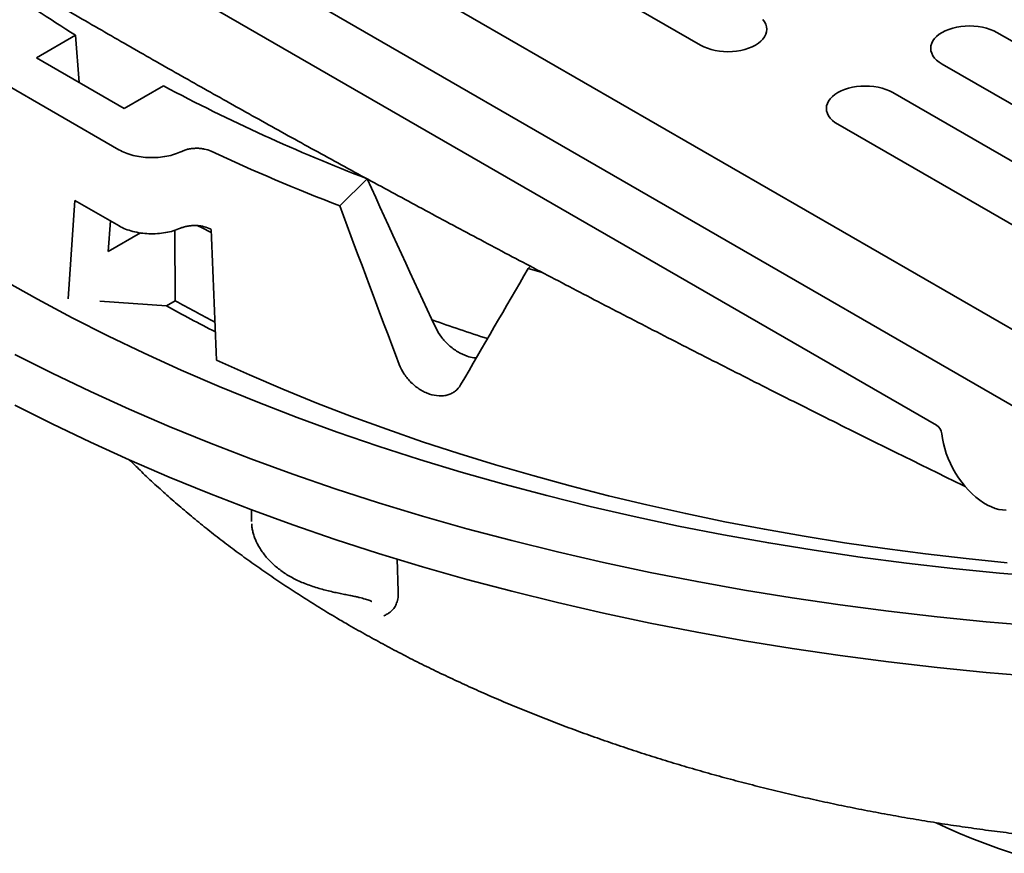
# Model space of a CAD drawing. Units: inches. Extents: x 0.2 to 8.4, y 0.1 to 10.9.
# Drawn here: x 6.4 to 6.9, y 8 to 8.5 of the extents above; entities that cross this region are included whole.
import ezdxf

# ---------------------------------------------------------------- set-up
doc = ezdxf.new("R2010")
doc.units = ezdxf.units.IN
doc.header["$MEASUREMENT"] = 0

msp = doc.modelspace()

# ---------------------------------------------------------------- linework, layer by layer
at = {"color": 7, "linetype": 'Continuous', "lineweight": 35}
for p, q in [((5.844440607864075, 8.891471919387952), (7.059780349034321, 8.189871220801143)), ((5.910731875901343, 8.891471919387952), (7.059780349034321, 8.228140355257626)), ((6.00747367159485, 8.765458808550287), (6.896747285303546, 8.252092078674348)), ((6.568120184550941, 8.564589260770576), (6.778042511729832, 8.443403680797802)), ((6.44382405536063, 8.437005785013223), (6.463576086726555, 8.448408390009499)), ((6.463576086726555, 8.448408390009499), (6.465372824301484, 8.424565963930615)), ((7.137120179029099, 8.328596277428352), (6.927197838886735, 8.44978186488478)), ((6.407816324361539, 8.435468983805622), (6.485356122433243, 8.390706211181232)), ((6.44382405536063, 8.437005785013223), (6.488018228650694, 8.41149303182709)), ((6.899576511773805, 8.43383641215099), (7.10949885191617, 8.312650824694561)), ((6.488018228650694, 8.41149303182709), (6.50777026001662, 8.422895636823366)), ((7.084639626402193, 8.29829989927338), (6.87471728625983, 8.419485486729808)), ((6.847095907293002, 8.403540004061401), (7.057018247435367, 8.282354416604973)), ((6.596608664404579, 8.362427214885962), (6.610309501404516, 8.376126553470762)), ((6.463159038786274, 8.365244963784574), (6.459852472065741, 8.315606736453088)), ((6.485473266871166, 8.352363234106493), (6.463159038786274, 8.365244963784574)), ((6.481061971483062, 8.354909784955233), (6.480038725545096, 8.339548798858122)), ((6.480038725545096, 8.339548798858122), (6.496195570582521, 8.348875946964299)), ((6.513704127645827, 8.314682674242631), (6.513449623041614, 8.3501386687536)), ((6.691330180367731, 8.330856789441826), (6.692498591293892, 8.332025055273599)), ((6.698422795463027, 8.328853542334702), (6.691330180367731, 8.330856789441826)), ((6.509283479110824, 8.312130688163924), (6.475832645200251, 8.314407510404493)), ((6.513704127645827, 8.314682674242631), (6.509283479110824, 8.312130688163924)), ((6.552102583434706, 8.209442007661632), (6.552102583434706, 8.203734284570888)), ((6.552120502197426, 8.203734477274994), (6.552126431366606, 8.203596685104014)), ((6.625330149750076, 8.18469810217205), (6.625945778675507, 8.168330844095047))]:
    msp.add_line(p, q, dxfattribs=at)
at = {"color": 7, "linetype": 'Continuous', "lineweight": 35, "flags": 128}
for points in [[(6.778042511729832, 8.443403680797802), (6.779675676182679, 8.44256115599864), (6.781461965197108, 8.441829479091014), (6.783378900108218, 8.441217854970054), (6.785402446634166, 8.440733991799968), (6.787507066730051, 8.44038395134096), (6.789666392688607, 8.440172178883847), (6.791853201213245, 8.44010127874042), (6.794039983810934, 8.440172163916538), (6.796199309769491, 8.44038396630827), (6.798303929865376, 8.440733976832659), (6.800327476391323, 8.441217840002746), (6.802244411302433, 8.441829464123707), (6.804030726243811, 8.44256115599864), (6.80566386476971, 8.443403665830493), (6.807123344590314, 8.444346486568246), (6.808390757571741, 8.4453776742992), (6.809450236421118, 8.44648429726825), (6.810288402832697, 8.447652465812515), (6.810894756392074, 8.448867467067096), (6.81126159679536, 8.450113989474739), (6.811384438680353, 8.451376422132006), (6.811261622722308, 8.452638839821963), (6.810894730465125, 8.453885362229608), (6.810288428759645, 8.455100363484188), (6.809450262348069, 8.456268532028451)], [(6.927197838886735, 8.44978186488478), (6.925564674433886, 8.450624389683943), (6.923778385419458, 8.451356066591567), (6.921861450508347, 8.451967690712527), (6.919837903982401, 8.452451553882614), (6.917733283886515, 8.452801594341622), (6.915574009781857, 8.453013396733352), (6.91338714940332, 8.453084266942161), (6.911200366805632, 8.453013381766043), (6.909041040847074, 8.452801579374313), (6.906936420751189, 8.452451568849924), (6.904912874225244, 8.451967705679836), (6.902995939314132, 8.451356081558876), (6.901209624372754, 8.450624389683943), (6.899576485846856, 8.449781879852088), (6.898117006026251, 8.448839059114334), (6.896849593044824, 8.447807871383382), (6.895790114195447, 8.44670124841433), (6.89495194778387, 8.445533079870067), (6.894345594224491, 8.444318078615487), (6.893978753821207, 8.443071556207842), (6.893855911936213, 8.441809123550575), (6.893978727894257, 8.440546705860617), (6.894345620151441, 8.439300183452975), (6.89495192185692, 8.438085182198392), (6.895790140122395, 8.43691704358875), (6.896849567117876, 8.435810390685079), (6.898117006026251, 8.434779187986816), (6.899576511773805, 8.43383641215099)], [(6.87471728625983, 8.419485486729808), (6.873084121806982, 8.420328011528971), (6.871297832792553, 8.421059688436596), (6.869380897881443, 8.421671312557557), (6.867357351355496, 8.422155175727642), (6.865252679405713, 8.422505186252033), (6.863093405301053, 8.422716988643764), (6.860906596776416, 8.422787888787191), (6.858719762324829, 8.422716973676454), (6.85656048822017, 8.42250520121934), (6.854455816270386, 8.422155160760333), (6.85243226974444, 8.421671297590247), (6.85051533483333, 8.421059673469287), (6.84872907174585, 8.420328011528971), (6.847095881366053, 8.4194854717625), (6.845636453399346, 8.418542680959364), (6.844368988564022, 8.417511463293792), (6.843309509714643, 8.41640484032474), (6.842471343303067, 8.415236671780479), (6.841865041597587, 8.414021700460514), (6.841498149340404, 8.412775148118252), (6.841375359309309, 8.411512745395605), (6.841498175267352, 8.410250327705647), (6.841865015670638, 8.409003775363386), (6.842471369230015, 8.407788804043422), (6.843309535641592, 8.40662063549916), (6.844369014490971, 8.405514012530109), (6.845636453399346, 8.404482809831846), (6.847095907293002, 8.403540004061401)], [(6.531811589131937, 8.348987026849128), (6.526850721823492, 8.351569728652574), (6.525142999567109, 8.352468825203026)], [(6.427251252935222, 8.325032322329692), (6.444318686455324, 8.3154341265449), (6.461815486457415, 8.306097130884764), (6.479729705479246, 8.297027753518536), (6.498049033081284, 8.288232203073143), (6.5167608946932, 8.27971648143955), (6.535852514810805, 8.271486467028428), (6.555310703098729, 8.26354773890426), (6.575122288666813, 8.25590580503681), (6.59527356912244, 8.24856588153332), (6.615750790219096, 8.241532974958695), (6.636539860659925, 8.234811927237445), (6.657626598403751, 8.228407333333479), (6.678996523249484, 8.222323601119339), (6.700635038324765, 8.216564906474279), (6.722527183779938, 8.211135155865984), (6.744658090509681, 8.206038083638086), (6.767012539394849, 8.20127720710824), (6.789575181681556, 8.196855759215213), (6.812330564908121, 8.192776793290076), (6.835263158832009, 8.18904310821964), (6.858357173941201, 8.185657233479148), (6.881596768869776, 8.182621489001518), (6.904966102251813, 8.17993801511196), (6.9284491253058, 8.177608592920262), (6.952029685542425, 8.175634823928501)], [(6.433063796216177, 8.287663183397667), (6.451823732873522, 8.27816563247686), (6.47100789275432, 8.268954821522852), (6.490603195712735, 8.260037104158378), (6.510596081954372, 8.251418512209023), (6.530972972239618, 8.243105028856618), (6.551719820643783, 8.235102308002194), (6.572822438643954, 8.227415846390034), (6.594266397892939, 8.220050919996615), (6.616036945956679, 8.213012572805113), (6.638119200766372, 8.20630562428908), (6.660498020983725, 8.199934684379729), (6.683158070818326, 8.193904116047678), (6.706083768173746, 8.188218005368322), (6.729259453172707, 8.18288030371128), (6.752669258522342, 8.177894663099979), (6.776297109514185, 8.173264496080906), (6.800126775878082, 8.16899294578898), (6.824142001416925, 8.165082990718727), (6.848326296591067, 8.161537265116552), (6.872663068153058, 8.158358223621155), (6.897135671001561, 8.155548051459672), (6.921727304473531, 8.153108664447673), (6.946421116052038, 8.151041708989167)], [(6.93239518103692, 8.182746875755358), (6.911751547817254, 8.184841505768476), (6.891202547961924, 8.187226172298235), (6.870760367137023, 8.189899408548337), (6.850437216935592, 8.192859672885941), (6.830245179315927, 8.196105199168565), (6.810196258455477, 8.199634026678716), (6.790302380750844, 8.203444059993108), (6.770575342963882, 8.207533039048064), (6.751026967783398, 8.211898569074117), (6.731668792701755, 8.216538000857552), (6.712512381138266, 8.221448610348101), (6.693569153914025, 8.22662745646952), (6.674850337398006, 8.232071470923431), (6.656367054251387, 8.23777740580375), (6.638130310464075, 8.243741841080338), (6.620150956464284, 8.2499612669192), (6.602439738972427, 8.256431993878628), (6.585007132475956, 8.26315013045825), (6.567863527199735, 8.270111714062965), (6.551019125398248, 8.277312591264486), (6.534483941355598, 8.284748477670572)], [(6.433063796216177, 8.262146285205832), (6.451823732873522, 8.252648734285025), (6.47100789275432, 8.243437923331017), (6.490603195712735, 8.234520205966543), (6.510596081954372, 8.225901614017188), (6.530972972239618, 8.217588130664783), (6.551719820643783, 8.209585409810359), (6.572822438643954, 8.2018989481982), (6.594266397892939, 8.19453402180478), (6.616036945956679, 8.187495674613277), (6.638119200766372, 8.180788726097244), (6.660498020983725, 8.174417786187893), (6.683158070818326, 8.168387217855843), (6.706083768173746, 8.162701107176487), (6.729259453172707, 8.157363405519444), (6.752669258522342, 8.152377764908143), (6.776297109514185, 8.147747597889069), (6.800126775878082, 8.143476047597145), (6.824142001416925, 8.139566092526891), (6.848326296591067, 8.136020366924717), (6.872663068153058, 8.132841325429318), (6.897135671001561, 8.130031153267836), (6.921727304473531, 8.127591766255838), (6.946421116052038, 8.125524810797332)], [(6.89949232696997, 8.247672190604261), (6.899795101881947, 8.245268370366915), (6.900267127917865, 8.242806438502928), (6.900904879012643, 8.240305548466266), (6.901703221630353, 8.237785332591802), (6.902655985157097, 8.235265475511198), (6.903755754485429, 8.232765631799857), (6.904993870014335, 8.230305403522307), (6.906360635064839, 8.227904025887085), (6.907845419587797, 8.225580247498542), (6.909436608309999, 8.223352233048637), (6.91112175629586, 8.221237406149255), (6.912887640801321, 8.219252329579138), (6.914720520543342, 8.217412495731821), (6.916606031992103, 8.215732296666413), (6.918529396786599, 8.214224896884266), (6.920475681004127, 8.212902016292029), (6.922429535890804, 8.211774079874752), (6.924375820108333, 8.210849828540978), (6.926299184902829, 8.210136558599686), (6.92818469635159, 8.209639792484358), (6.93001757609361, 8.209363428426078), (6.931783460599071, 8.209309658144265)], [(6.896600525807979, 8.051806102818693), (6.901585001224044, 8.049483389723319), (6.907992995782266, 8.046655664650036), (6.914542690840107, 8.043938287934346), (6.921228346819202, 8.041333600089223), (6.928044188491633, 8.038843887371133), (6.934984252659097, 8.036471305072597)]]:
    msp.add_lwpolyline(points, dxfattribs=at)
at = {"color": 7, "linetype": 'Continuous', "lineweight": 35}
for centre, radius, start, end in [((6.80643198044748, 9.002934762190018), 0.6519583278882639, 230.04170587099, 238.2720783890092), ((6.939294403444034, 9.233203087813306), 0.918047521368354, 241.9627472895873, 249.0009296076409), ((6.95215678563932, 9.289004956080982), 0.99245190160109, 244.9438664929596, 249.0071008957226), ((6.971644743793893, 9.292137886488947), 1.039212270413226, 244.8991472431462, 244.9567494426694), ((6.902174359699066, 9.014518556031373), 0.8004245015181151, 240.9658875398345, 242.5889556639873), ((6.903219673641246, 9.02172922811126), 0.811613093324955, 240.9629969233335, 242.9312996979221), ((6.999274345079629, 9.308326790659825), 1.064639816976713, 250.4452084615442, 252.0308657258234), ((6.893448708415376, 8.246981075230151), 0.006083006303938901, 6.523695747042183, 57.16231421299577)]:
    msp.add_arc(centre, radius, start, end, dxfattribs=at)
for centre, major_axis, ratio, start_param, end_param in [((6.934482014746779, 9.005997413627084), (-0.6752387672599084, 1.825480648027702), 0.2769711063526201, 1.819073836782391, 1.863043942464146), ((7.12345598261672, 8.54568495573239), (-0.6863082588007385, 1.862009822849728), 0.2810444296291212, 1.565628342359676, 1.608592986228381), ((7.372105687808779, 4.854936619167921), (-0.688499011473187, 11.43943691534478), 0.05769234008603258, 1.256776290305159, 1.262818315138896), ((7.018201839366945, 8.580765868647106), (0.8532825006706137, 1.389264149986922), 0.09323837276330359, 1.808571995594709, 1.851536639463417)]:
    msp.add_ellipse(centre, major_axis=major_axis, ratio=ratio, start_param=start_param, end_param=end_param, dxfattribs=at)
for points, knots in [([(5.997773673969554, 8.752435064141883), (6.00643748503767, 8.746627762972777), (6.02782659965185, 8.732290766317561), (6.061439810230991, 8.709969048319158), (6.098169732745925, 8.685739203513794), (6.132203052144411, 8.663469376761899), (6.164642178886817, 8.642416776068229), (6.195659451135989, 8.6224584029279), (6.226761680033485, 8.602627294897683), (6.257139867557598, 8.583439477486692), (6.286849699381115, 8.56485519143553), (6.315944979490002, 8.546836270571776), (6.344472180239752, 8.529349793549828), (6.372471669514971, 8.512367092970749), (6.399978912192156, 8.495863080520492), (6.427025216617993, 8.479815535229912), (6.453638108579843, 8.464204692776338), (6.479828998844091, 8.44902119225947), (6.505694713523271, 8.43420496339851), (6.531496650212811, 8.419596229186565), (6.557510816826521, 8.405035468448563), (6.583922760659691, 8.390419649666361), (6.610757282446844, 8.375737582898653), (6.63804321679449, 8.36097548153934), (6.66581341899345, 8.34611817796532), (6.694104687214533, 8.331148365591321), (6.72295901149107, 8.31604642945036), (6.752424436283267, 8.300789948329703), (6.78255689575788, 8.285352711874655), (6.813420927575065, 8.269705755349696), (6.845093985338971, 8.25380749377242), (6.877666129956455, 8.237638447356218), (6.899844453590917, 8.226688852741205), (6.911174976004791, 8.22116614331032), (6.911329534866213, 8.221090808418387)], [0, 0, 0, 0, 0.02853189753067792, 0.07043921221797536, 0.110639653776003, 0.1493892839145615, 0.1823805654454019, 0.217286536059047, 0.2513278561117413, 0.2845610427925832, 0.3170555162700165, 0.3488707712561088, 0.380058290272039, 0.4106629502916737, 0.4407242785744407, 0.4702772769752637, 0.4993531980971721, 0.5279801090070461, 0.5561361810729893, 0.5841451724280851, 0.6125686439221152, 0.6414279853703289, 0.6707525885889355, 0.7005750966950228, 0.7309320247488529, 0.7618644998832373, 0.7934191101986493, 0.825649115499675, 0.8586159585946449, 0.8923909904077559, 0.9270583490908815, 0.9627181546403341, 0.9994914409627348, 1, 1, 1, 1]), ([(6.485356105675675, 8.390706200451735), (6.486387899331769, 8.390110558652664), (6.487498937828633, 8.389579443913767), (6.489872910524519, 8.388640899246472), (6.491146969239676, 8.388230783161308), (6.493803966442291, 8.387554665672234), (6.495169684570438, 8.387291512845763), (6.497973780351557, 8.38691143764967), (6.499427739458417, 8.38679466664918), (6.502317095178026, 8.386719394729786), (6.503754035666118, 8.386758650449485), (6.506612535368903, 8.38699001637057), (6.508043360574552, 8.387185300935718), (6.510776598220474, 8.387716734381389), (6.512092263801919, 8.38805292626577), (6.514620454230475, 8.388867967492581), (6.515829758451483, 8.389347381504901), (6.51694986947625, 8.389887245241827)], [0, 0, 0, 0, 0.1249999999999999, 0.1249999999999999, 0.2499999999999998, 0.2499999999999998, 0.3749999999999998, 0.3749999999999998, 0.4999999999999997, 0.4999999999999997, 0.6249999999999996, 0.6249999999999996, 0.7499999999999996, 0.7499999999999996, 0.8749999999999998, 0.8749999999999998, 1, 1, 1, 1]), ([(6.51694986947625, 8.389887245241827), (6.517465133741085, 8.390135588919701), (6.518013579603545, 8.390356914634243), (6.519177071610477, 8.39074533708985), (6.51979604829441, 8.390912640391125), (6.521055699050183, 8.391179519675594), (6.521701323024526, 8.391281163429799), (6.523024392720015, 8.391420407230203), (6.523704570813332, 8.391457343891963), (6.52504572365409, 8.39146330699579), (6.525712972908117, 8.391433296160306), (6.527040746679513, 8.391306591584602), (6.52770219134747, 8.391208895640972), (6.529600362120652, 8.390825573471718), (6.530793210535784, 8.390443184622864), (6.531847455058372, 8.389949411047223)], [0, 0, 0, 0, 0.1249999999999983, 0.1249999999999983, 0.2499999999999966, 0.2499999999999966, 0.3749999999999948, 0.3749999999999948, 0.4999999999999931, 0.4999999999999931, 0.6249999999999913, 0.6249999999999913, 0.7499999999999897, 0.7499999999999897, 1, 1, 1, 1]), ([(6.516288163179505, 8.351184755380581), (6.515162385700545, 8.350687508246434), (6.513976363250063, 8.350256349807825), (6.511488866516109, 8.34952068351816), (6.510178962804112, 8.349214762737773), (6.50747477118479, 8.348742953412295), (6.506103917617474, 8.348580155226289), (6.503325827911941, 8.348396356270671), (6.501905022419847, 8.348376110292163), (6.499094677412501, 8.348483389106923), (6.497713505877566, 8.348608950389224), (6.494998275060379, 8.349001250653018), (6.493651340085204, 8.349271970863219), (6.49109242795097, 8.34994141730118), (6.489876380980333, 8.350338949242945), (6.487570244810485, 8.351258778297202), (6.486475570748206, 8.351784596464109), (6.485473248737365, 8.35236322464452)], [0, 0, 0, 0, 0.125, 0.125, 0.25, 0.25, 0.375, 0.375, 0.5, 0.5, 0.625, 0.625, 0.75, 0.75, 0.875, 0.875, 1, 1, 1, 1]), ([(6.516288163179505, 8.351184755380581), (6.516803521283859, 8.351412385036742), (6.517349824831567, 8.35161481750787), (6.518505793445788, 8.351968090624636), (6.519112106181965, 8.352117193196666), (6.520344301682568, 8.352352747242028), (6.520975162789739, 8.352440811875828), (6.522267055686523, 8.352556220329225), (6.522925085486396, 8.352582612354013), (6.524223181227071, 8.35257236506764), (6.524869114058655, 8.35253635250494), (6.526154626359861, 8.352401327044136), (6.526791866805962, 8.35230183248997), (6.528623278526879, 8.351919151459622), (6.529775983488259, 8.351544871286846), (6.530797505368586, 8.351066250452208)], [0, 0, 0, 0, 0.1250000000000004, 0.1250000000000004, 0.2500000000000008, 0.2500000000000008, 0.3750000000000012, 0.3750000000000012, 0.5000000000000016, 0.5000000000000016, 0.625000000000002, 0.625000000000002, 0.7500000000000023, 0.7500000000000023, 1, 1, 1, 1]), ([(6.644854767291259, 8.3009751512003), (6.645586196201109, 8.299411068784234), (6.646504960242725, 8.297896137374684), (6.648160553751757, 8.295698092333117), (6.64876075675283, 8.294977848228092), (6.650017815736006, 8.293609428298701), (6.650679026881027, 8.29295505190868), (6.652067088079442, 8.291706280706139), (6.652800222895953, 8.291107465431443), (6.654301217343734, 8.289999039998653), (6.655067332564018, 8.289489561572223), (6.657411810960689, 8.288092673459003), (6.659058547498399, 8.287330700104185), (6.660672660991827, 8.286792720570562)], [0, 0, 0, 0, 0.249999999999994, 0.249999999999994, 0.3749999999999944, 0.3749999999999944, 0.4999999999999948, 0.4999999999999948, 0.6249999999999952, 0.6249999999999952, 0.7499999999999956, 0.7499999999999956, 1, 1, 1, 1]), ([(6.660672651949612, 8.286792721687675), (6.661803896940174, 8.286449711555413), (6.663355549228458, 8.285979227742384), (6.66481083798138, 8.285915539204472), (6.665205136379702, 8.285898283324196)], [0, 0, 0, 0, 0.7290583071370589, 1, 1, 1, 1]), ([(6.657323772251679, 8.27229053942477), (6.656619880505602, 8.271072250431725), (6.655720987026199, 8.270043115255595), (6.654088108142789, 8.268778755109357), (6.653494231024968, 8.26840537573338), (6.652247640212535, 8.267778344448317), (6.651590647030849, 8.267520908229262), (6.650209646131117, 8.26711836547412), (6.649479390154903, 8.266972795359413), (6.6479829544629, 8.266804167252317), (6.647218608260758, 8.266780046780342), (6.64487859243583, 8.266884488203328), (6.643233647759136, 8.26719864361925), (6.640814061194027, 8.26800435275043), (6.640011166284767, 8.268328224159179), (6.638412721921808, 8.269088416499482), (6.637615116462785, 8.269527076748854), (6.636077989161892, 8.270490124932865), (6.635331951207896, 8.271017188566425), (6.633884495662978, 8.272161758880102), (6.633177913621935, 8.272784526127214), (6.631169424949014, 8.274754669745608), (6.629985081668528, 8.276188333484972), (6.627926008494653, 8.279296002985557), (6.627089736019269, 8.280914561446531), (6.626456228419049, 8.282578605848094)], [0, 0, 0, 0, 0.1249999999999995, 0.1249999999999995, 0.1874999999999985, 0.1874999999999985, 0.2499999999999976, 0.2499999999999976, 0.3124999999999966, 0.3124999999999966, 0.3749999999999956, 0.3749999999999956, 0.4999999999999954, 0.4999999999999954, 0.5624999999999954, 0.5624999999999954, 0.6249999999999953, 0.6249999999999953, 0.6874999999999953, 0.6874999999999953, 0.7499999999999953, 0.7499999999999953, 0.8749999999999977, 0.8749999999999977, 1, 1, 1, 1]), ([(6.490762387180414, 8.234497278551745), (6.492232471434375, 8.233031998413022), (6.495841904817956, 8.229434360362852), (6.501798339625515, 8.223800769271396), (6.508604127838045, 8.217581694122073), (6.515598490169284, 8.211447036442868), (6.52277016132332, 8.205394831458316), (6.530118364668374, 8.199428379461915), (6.537639701335318, 8.19354943989394), (6.545331055445609, 8.187760085716917), (6.553189459463423, 8.182062068173877), (6.561211770011777, 8.176457312869825), (6.56939480239127, 8.170947372421288), (6.577735458026368, 8.165534004265545), (6.586230449045892, 8.160218633770882), (6.594028315468138, 8.15551443830583), (6.600570675772612, 8.151688789656124), (6.607180364290707, 8.147909926470234), (6.614752448513681, 8.143700358239549), (6.623866028052669, 8.138815892732028), (6.633116796140917, 8.134036645362206), (6.642501688793355, 8.129363550492283), (6.652017667343287, 8.124797725048216), (6.661661422562876, 8.120340171327193), (6.671429801824257, 8.115991956601531), (6.68131953365192, 8.111754045393615), (6.691327339229181, 8.107627212779798), (6.701450088037546, 8.103612579167079), (6.711684446969066, 8.099710870405541), (6.722027210176847, 8.095922983825435), (6.732474984158515, 8.092249603755553), (6.743024720477372, 8.088691722616522), (6.753672928062446, 8.085249913520427), (6.764416355286775, 8.081924924264994), (6.775251752678875, 8.078717572596968), (6.786175708946132, 8.075628328763555), (6.797184938344229, 8.072658095719095), (6.808276043535891, 8.069807294730584), (6.819445663396882, 8.067076600461872), (6.830690444411534, 8.064466608871768), (6.842006980594367, 8.061977870097293), (6.853391812807148, 8.059610869530228), (6.864841564518714, 8.057366147666666), (6.876352758538776, 8.055244158129087), (6.887921955989929, 8.053245365838563), (6.899545695997172, 8.051370273590923), (6.911220480432789, 8.04961914075307), (6.922942834644402, 8.047992464639709), (6.934709244075601, 8.0464905020567), (6.946516197065529, 8.045113644566102), (6.958360173217838, 8.043862184204867), (6.970237624671402, 8.04273639187826), (6.982145028240195, 8.041736476345072), (6.994078820042173, 8.040862714517132), (7.00603545046806, 8.040115190183664), (7.018011344047299, 8.039494234484385), (7.03000295131463, 8.038999812908443), (7.042006693455974, 8.038632167398378), (7.054018993036157, 8.038391274147704), (7.066036280620102, 8.03827724908428), (7.078054968076014, 8.038290100479397), (7.090071461209835, 8.038429772219708), (7.102082151189297, 8.038696387253884), (7.114083448051605, 8.039089694615523), (7.126071789354434, 8.03960966953802), (7.13804359015264, 8.040256314710616), (7.149995303312169, 8.041029273194466), (7.161923365906809, 8.04192853905396), (7.173824209757959, 8.042953860671641), (7.185694315149997, 8.044105002475462), (7.197530138642027, 8.045381720180083), (7.209328161410165, 8.046783750439042), (7.22108485041517, 8.048310770896636), (7.232796714827818, 8.049962429226582), (7.244460257564256, 8.051738402273998), (7.256071993448876, 8.053638301773448), (7.267628482495826, 8.055661660902615), (7.279126222845531, 8.057808172283778), (7.290561832350325, 8.06007726432285), (7.301931834197096, 8.06246851170084), (7.313232867701891, 8.064981381508876), (7.324461520297564, 8.067615354368142), (7.335614410435033, 8.070369866034813), (7.346688157198911, 8.073244435956441), (7.357679472890945, 8.076238273858104), (7.368585000461675, 8.079350946736), (7.379401412662256, 8.08258170492926), (7.390125443338467, 8.085929931049657), (7.400753764757388, 8.089394900307493), (7.411283099787559, 8.092975973521614), (7.421710308885802, 8.096672348036442), (7.432032035906372, 8.100483270432655), (7.442245141403824, 8.104407967807672), (7.452346339509119, 8.108445703030831), (7.462332427861921, 8.112595568524206), (7.472200358573042, 8.11685662764407), (7.481946723938372, 8.12122826554478), (7.491568497647671, 8.12570930129139), (7.501062579352398, 8.130298824884797), (7.510425611915512, 8.134996017853949), (7.519654566097227, 8.139799689966738), (7.528746221073467, 8.144708934405282), (7.537697543979017, 8.149722473696013), (7.546505250363165, 8.154839329028896), (7.555166257345422, 8.160058238189682), (7.563677458185039, 8.165377820463435), (7.572035429910991, 8.1707969585247), (7.580237140292428, 8.176313997424572), (7.588279466121704, 8.18192751546196), (7.596158992449678, 8.187636053812167), (7.603872916180232, 8.19343787447616), (7.611417843484299, 8.199331342922527), (7.618791017006381, 8.205314555698655), (7.62598862315396, 8.211385871332208), (7.633009984853037, 8.217542231986613), (7.639843545710558, 8.22378562779145), (7.645822537937857, 8.229440272829596), (7.649444543351981, 8.233051162956155), (7.650918276445437, 8.23452037342602)], [0, 0, 0, 0, 0.005973196380322871, 0.01466572705866492, 0.023370668397348, 0.03208670840065891, 0.04081252397671083, 0.04954687619683745, 0.05828855222464707, 0.06703644397813789, 0.07578948010504381, 0.08454667542985292, 0.09330711638870055, 0.102069964196631, 0.1108344563069903, 0.1195998942757198, 0.1257857531227821, 0.1304459489639136, 0.139212049297177, 0.1479761667126253, 0.1567388916561177, 0.1654998626495627, 0.1742587840369755, 0.1830153996332597, 0.1917694927470447, 0.2005208878267387, 0.2092694264959589, 0.2180150308124932, 0.2267575940756575, 0.2354970603337686, 0.2442333993357841, 0.2529666224363722, 0.2616967024304664, 0.2704236709090494, 0.2791475864943211, 0.2878684836303548, 0.2965864251182863, 0.3053014758800516, 0.3140137363113014, 0.3227232854177376, 0.3314302428235585, 0.3401346709718007, 0.3488367026598891, 0.3575364474558446, 0.3662340141013731, 0.3749295472926068, 0.3836231153010704, 0.3923149061965513, 0.4010050022636092, 0.4096935728670306, 0.418380692737423, 0.4270665539697794, 0.4357512283149831, 0.444434919998609, 0.4531176943643626, 0.4617997283446119, 0.4704811321659342, 0.4791620755548079, 0.4878426730535334, 0.4965230411237219, 0.5052033727604587, 0.5138837486902564, 0.5225642687456429, 0.531245103174624, 0.5399263482767686, 0.5486081741961086, 0.5572907041291618, 0.5659740769392381, 0.5746584156885325, 0.5833438663019852, 0.5920306049000631, 0.6007186751393212, 0.609408312673873, 0.618099561844143, 0.62679260544681, 0.6354875808881894, 0.644184583081032, 0.6528837535102783, 0.6615852249596488, 0.6702891060975856, 0.6789955288212325, 0.687704600836281, 0.6964164403521129, 0.7051311279871929, 0.7138487826649602, 0.7225695144281064, 0.7312933679570586, 0.7400204483216115, 0.748750793723996, 0.7574844758767899, 0.7662215429782342, 0.7749619956866391, 0.7837058630632352, 0.7924531171339583, 0.8012037268619592, 0.8099576551412019, 0.8187147973701495, 0.827475051088713, 0.8362382739438176, 0.8450042771426617, 0.8537728432045113, 0.8625437102054095, 0.8713165700814534, 0.8800910594966986, 0.888866763960197, 0.8976432066640091, 0.906419738746419, 0.915195649382541, 0.9239702422263226, 0.9327427541555527, 0.9415123230691215, 0.9502780427975337, 0.9590389029330173, 0.9677938335024956, 0.9765416754905349, 0.985281219344316, 0.9940111756699745, 1, 1, 1, 1]), ([(6.552198474256075, 8.202378866856295), (6.552219414787607, 8.201987526420238), (6.552276867738606, 8.200913835293418), (6.552573959790068, 8.199161313555166), (6.553078850645466, 8.197097558625138), (6.55379039541067, 8.195030877296547), (6.55467911753344, 8.19298494876639), (6.555773146221308, 8.190909542222084), (6.557106848023198, 8.188785091819147), (6.558662587024035, 8.186666693163037), (6.560430560165141, 8.184585210942217), (6.562394021930661, 8.182570539197922), (6.564535489723795, 8.180647143521886), (6.566838790578759, 8.178834553123309), (6.569282930859118, 8.177152506895617), (6.57185991026115, 8.175611451074756), (6.57457760759888, 8.174195651307985), (6.577465292535156, 8.172883598972977), (6.580511290571173, 8.17167750075274), (6.583649882728544, 8.170592243906324), (6.586827961775467, 8.169628977356462), (6.590000822299233, 8.168781827646525), (6.593109483776098, 8.16804712838367), (6.596079863026258, 8.167418872181777), (6.598866423201046, 8.166864232130871), (6.601431971813938, 8.166354494237867), (6.603143061670594, 8.166014781280197), (6.603969712983908, 8.165831181358639), (6.604030407535213, 8.16581770104998)], [0, 0, 0, 0, 0.01868200249450099, 0.05125639586783881, 0.08569118647180979, 0.1213969428190111, 0.1564140657478004, 0.1953962016859735, 0.2362699361670965, 0.2786810772682319, 0.3220674863319476, 0.3659520497581161, 0.4099833821050358, 0.453990584297995, 0.4978917649795532, 0.541197205750858, 0.584829073209444, 0.6304410352097811, 0.6767128110779616, 0.7228540480368917, 0.7681938797470146, 0.812309481057387, 0.8549807830760316, 0.8950820785984869, 0.931798509834928, 0.9660348116343781, 0.9975062014242388, 0.9999999999999999, 0.9999999999999999, 0.9999999999999999, 0.9999999999999999]), ([(6.604034750299192, 8.165804179691817), (6.604306152530014, 8.16574692256559), (6.605140209852619, 8.165570963343527), (6.606468837947397, 8.165265512866705), (6.607993488735675, 8.164886741575964), (6.609374957920996, 8.164498115363815), (6.610588351621413, 8.164107523880155), (6.611570365290949, 8.163740678318087), (6.612269703901348, 8.16343890897811), (6.612550954689173, 8.16329241288524), (6.61266038376544, 8.163235414175146)], [0, 0, 0, 0, 0.07646282243306457, 0.2349810344752739, 0.3840059380113781, 0.5325660251799105, 0.6739491570596162, 0.8039462956981839, 0.9237194109696204, 1, 1, 1, 1]), ([(6.625945778675507, 8.168330844095047), (6.625934041236719, 8.167295591832614), (6.625910195326229, 8.165192361883436), (6.62521721476738, 8.162503620875032), (6.624091697615335, 8.160223850220447), (6.622889365863195, 8.158752779094478), (6.622039002051723, 8.158075808218436), (6.621793363874498, 8.157880256750015)], [0, 0, 0, 0, 0.2280381598087647, 0.4632848482149584, 0.6830922912436307, 0.9084572616128469, 1, 1, 1, 1]), ([(6.621793363874498, 8.157880256750015), (6.621275642554513, 8.157528220325798), (6.62023787261818, 8.156822564979098), (6.619155510603515, 8.156289285537767), (6.618612032873094, 8.156036950994567), (6.618602673602029, 8.156032605522329)], [0, 0, 0, 0, 0.4945361480098871, 0.9912953688091545, 1, 1, 1, 1])]:
    msp.add_open_spline(points, degree=3, knots=knots, dxfattribs=at)

doc.saveas('drawing.dxf')
